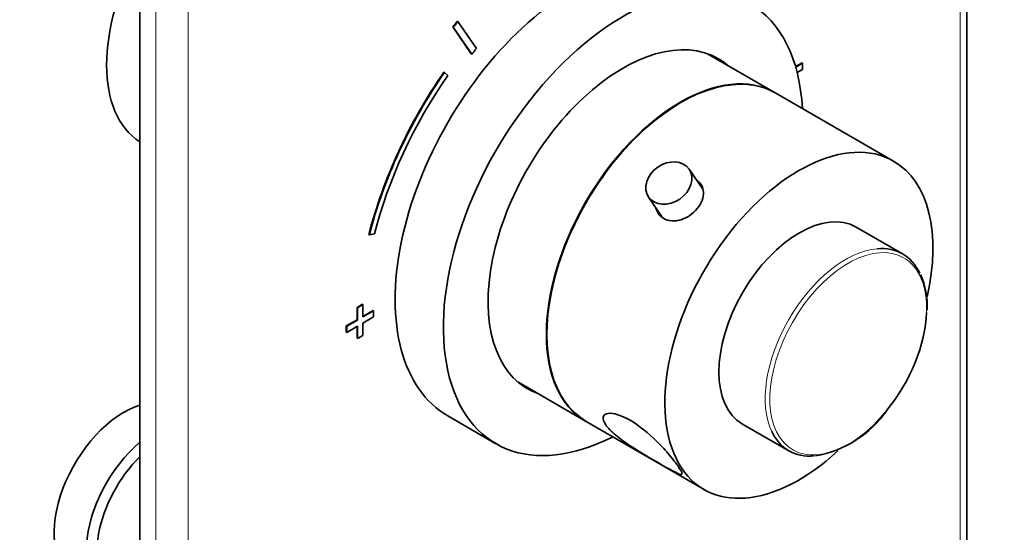
# Model space of a CAD drawing. Units: millimetres. Extents: x 0 to 1478, y 0 to 1758.
# Drawn here: x 907 to 1036, y 434 to 501 of the extents above; entities that cross this region are included whole.
import ezdxf
from ezdxf import colors
from ezdxf.entities.mleader import LeaderData, LeaderLine
from ezdxf.math import Vec2, Vec3

# ---------------------------------------------------------------- set-up
doc = ezdxf.new("R2010")
doc.units = ezdxf.units.MM
doc.layers.add('DV6_Défaut', color=7, linetype='Continuous')
doc.layers.add('Défaut', color=7, linetype='Continuous')

# ---------------------------------------------------------------- blocks, each defined once
blk = doc.blocks.new('_DOT')
at = {"color": 0}
blk.add_line((0, 0), (-1, 0), dxfattribs=at)
at = {"color": 0, "const_width": 0.333}
blk.add_lwpolyline([(-0.1665, 0, 1), (0.1665, 0, 1)], format="xyb", close=True, dxfattribs=at)
blk = doc.blocks.new('SE5')
at = {"layer": 'DV6_Défaut', "color": 7, "linetype": 'Continuous', "lineweight": 35}
for p, q in [((1031.47, 431.02), (1031.47, 528.74)), ((922.4, 527.36), (922.4, 372.23)), ((963.72, 500.17), (963.65, 500.21)), ((963.65, 500.21), (966.1, 496.65)), ((963.72, 500.17), (966.17, 496.61)), ((964.34, 500.93), (964.27, 500.97)), ((966.78, 497.37), (964.34, 500.93)), ((966.17, 496.61), (966.1, 496.65)), ((1006.18, 491.53), (997.24, 496.69)), ((1009.73, 495.48), (1008.87, 494.98)), ((1009.8, 495.44), (1008.89, 494.91)), ((1009.8, 495.44), (1009.73, 495.48)), ((1009.8, 494.62), (1009.8, 495.44)), ((962.56, 494.21), (962.49, 494.25)), ((962.99, 493.8), (962.56, 494.21)), ((1009.08, 494.2), (1009.8, 494.62)), ((1021.8, 482.51), (1006.25, 491.49)), ((996.63, 478.83), (994.83, 481.46)), ((989.47, 477.78), (991.28, 475.14)), ((952.66, 472.79), (952.59, 472.83)), ((952.66, 472.79), (953.33, 472.91)), ((1022.97, 470.29), (1016.87, 473.81)), ((951.75, 463.63), (951.04, 463.22)), ((951.82, 463.59), (951.11, 463.18)), ((951.82, 463.59), (951.75, 463.63)), ((951.82, 461.96), (951.82, 463.59)), ((951.04, 463.22), (951.04, 461.59)), ((951.11, 463.18), (951.04, 463.22)), ((951.11, 463.18), (951.11, 461.55)), ((953.16, 462.82), (951.82, 462.04)), ((953.23, 462.78), (951.82, 461.96)), ((953.23, 462.78), (953.16, 462.82)), ((953.23, 461.96), (953.23, 462.78)), ((951.04, 461.59), (949.62, 460.78)), ((951.11, 461.55), (949.69, 460.73)), ((951.11, 461.55), (951.04, 461.59)), ((951.82, 461.14), (953.23, 461.96)), ((951.82, 459.51), (951.82, 461.14)), ((949.62, 460.78), (949.62, 459.96)), ((949.69, 460.73), (949.62, 460.78)), ((949.69, 459.92), (949.62, 459.96)), ((949.69, 460.73), (949.69, 459.92)), ((949.69, 459.92), (951.11, 460.73)), ((951.04, 460.69), (951.04, 459.14)), ((951.11, 460.73), (951.11, 459.1)), ((951.11, 459.1), (951.04, 459.14)), ((951.11, 459.1), (951.82, 459.51)), ((972.24, 453.39), (981.18, 448.23)), ((963, 448.91), (969.36, 445.24)), ((981.25, 448.19), (996.8, 439.21)), ((1001.87, 447.83), (1007.97, 444.31))]:
    blk.add_line(p, q, dxfattribs=at)
at = {"layer": 'DV6_Défaut', "color": 7, "linetype": 'Continuous', "lineweight": 18}
for p, q in [((924.52, 371.01), (924.52, 526.14)), ((928.76, 526.14), (928.76, 371.01)), ((1030.59, 429.79), (1030.59, 526.5))]:
    blk.add_line(p, q, dxfattribs=at)
at = {"layer": 'DV6_Défaut', "color": 7, "linetype": 'Continuous', "lineweight": 35}
for centre, radius, start, end in [((1016.14, 463.43), 10.09, 356.7867, 24.2901), ((1008.86, 458.14), 14.76, 280.3099, 324.7344)]:
    blk.add_arc(centre, radius, start, end, dxfattribs=at)
for centre, major_axis, start_param, end_param in [((979.75, 477.93), (16.75, 29.01), 0, 3.141593), ((933.93, 504.38), (11.25, 19.49), 1.595626, 3.116763), ((986.11, 474.25), (16.75, 29.01), 0, 3.86995), ((986.11, 474.25), (16.75, 29.01), 5.554828, 6.283185), ((979.68, 477.72), (22.5, 38.97), 1.290918, 1.31314), ((979.75, 477.68), (22.5, 38.97), 1.290918, 1.31314), ((986.11, 474.25), (12.58, 21.78), 0, 3.250864), ((979.75, 477.68), (19, 32.91), 1.288871, 1.315187), ((985.4, 474.66), (12.58, 21.78), 6.173914, 6.255066), ((986.11, 474.25), (12.58, 21.78), 6.173914, 6.283185), ((993.68, 469.88), (-12.5, -21.65), 3.141593, 6.283185), ((979.68, 477.72), (20.25, 35.07), 1.428899, 2.025183), ((979.75, 477.68), (20.25, 35.07), 1.428899, 2.025183), ((979.75, 477.68), (-19.75, -34.21), 4.570492, 5.166775), ((993.75, 469.84), (12.5, 21.65), 0, 3.141593), ((1009.3, 460.86), (12.5, 21.65), 0, 4.222267), ((1009.3, 460.86), (12.5, 21.65), 5.200018, 6.283185), ((1009.37, 460.82), (-7.5, -12.99), 3.141593, 6.283185), ((1015.47, 457.3), (-7.5, -12.99), 2.758047, 3.523943), ((1015.81, 457.1), (7.31, 12.67), 4.443622, 5.45452), ((985.4, 474.66), (12.58, 21.78), 3.167625, 3.250864), ((920.28, 438.77), (6.5, 11.26), 0.55253, 3.141593), ((1015.47, 457.3), (-7.5, -12.99), 5.904469, 6.283185), ((924.52, 436.32), (6.5, 11.26), 1.018266, 3.536384), ((1015.47, 457.3), (-7.5, -12.99), 0, 0.383858), ((925.23, 435.92), (6, 10.39), 1.125235, 3.141593)]:
    blk.add_ellipse(centre, major_axis=major_axis, ratio=0.57735, start_param=start_param, end_param=end_param, dxfattribs=at)
blk.add_ellipse((992.15, 479.62), major_axis=(-2.68, -1.84), ratio=0.787184, dxfattribs=at)
at = {"layer": 'DV6_Défaut', "color": 7, "linetype": 'Continuous', "lineweight": 18}
for centre, major_axis, start_param, end_param in [((1015.81, 457.1), (7.31, 12.67), 0, 4.443622), ((1015.47, 457.3), (-7.5, -12.99), 3.523943, 5.904469), ((1015.81, 457.1), (7.31, 12.67), 5.45452, 6.283185)]:
    blk.add_ellipse(centre, major_axis=major_axis, ratio=0.57735, start_param=start_param, end_param=end_param, dxfattribs=at)
at = {"layer": 'DV6_Défaut', "color": 7, "linetype": 'Continuous', "lineweight": 35}
for points, knots in [([(995.9, 476.26), (996.46, 476.94), (996.76, 477.73), (996.69, 479.04), (996.4, 479.58), (995.92, 479.95)], [0, 0, 0, 0, 0.536462, 0.536462, 1, 1, 1, 1]), ([(990.44, 476.32), (990.61, 475.74), (990.98, 475.25), (992.12, 474.59), (992.95, 474.54), (994.57, 475.04), (995.35, 475.58), (995.9, 476.26)], [0, 0, 0, 0, 0.28739, 0.28739, 0.643695, 0.643695, 1, 1, 1, 1]), ([(983.83, 447.73), (984.12, 447.31), (984.59, 446.85), (985.72, 445.91), (986.38, 445.43), (988.43, 444.07), (989.84, 443.25), (992.16, 441.91), (993.07, 441.4), (993.78, 441.16), (993.9, 441.18), (993.87, 441.48), (993.72, 441.77), (993.15, 442.6), (992.74, 443.13), (991.77, 444.29), (991.21, 444.9), (989.48, 446.64), (988.21, 447.66), (985.9, 448.99), (984.82, 449.33), (983.81, 449.18), (983.58, 449.02), (983.44, 448.51), (983.55, 448.15), (983.83, 447.73)], [0, 0, 0, 0, 0.0625, 0.0625, 0.125, 0.125, 0.25, 0.25, 0.375, 0.375, 0.4375, 0.4375, 0.5, 0.5, 0.5625, 0.5625, 0.625, 0.625, 0.75, 0.75, 0.875, 0.875, 0.9375, 0.9375, 1, 1, 1, 1])]:
    blk.add_open_spline(points, degree=3, knots=knots, dxfattribs=at)

msp = doc.modelspace()

# ---------------------------------------------------------------- block references
at = {"layer": 'Défaut'}
msp.add_blockref('SE5', (0, 0), dxfattribs=at)

# ---------------------------------------------------------------- leaders
at = {"layer": 'Défaut', "color": 7, "linetype": 'Continuous', "lineweight": 18}
ml = msp.add_multileader_mtext('Standard', dxfattribs=at)
ml.set_content('{\\pxsm0.9;\\fSolid Edge ISO|b1||i0||c0|p34;\\W1.;24/01/2022\\P}', color=256)
ml.set_leader_properties()
ml.set_arrow_properties(name='DOT')
ml.build(insert=Vec2(0, 0))
ml.multileader.update_dxf_attribs({"leader_type": 0, "dogleg_length": 0, "arrow_head_size": 12})
ctx = ml.context
ctx.base_point, ctx.char_height, ctx.arrow_head_size, ctx.landing_gap_size = Vec3(1390.41, 1750.71), 12, 12, 4.2
notes = []
notes.append((ctx, [(0, (0, 0, 0), (0, 0), (1, 0), 1, [])]))
ctx.mtext.insert = Vec3(1392.41, 1756.83)
for ctx, leaders in notes:
    for number, flags, end, landing, length, lines in leaders:
        leader = LeaderData()
        leader.index, (leader.has_last_leader_line, leader.has_dogleg_vector, leader.attachment_direction) = number, flags
        leader.last_leader_point, leader.dogleg_vector, leader.dogleg_length = Vec3(end), Vec3(landing), length
        for number, points, colour, breaks in lines:
            line = LeaderLine()
            line.index, line.vertices, line.color, line.breaks = number, Vec3.list(points), colors.encode_raw_color(colour), breaks
            leader.lines.append(line)
        ctx.leaders.append(leader)

doc.saveas('drawing.dxf')
